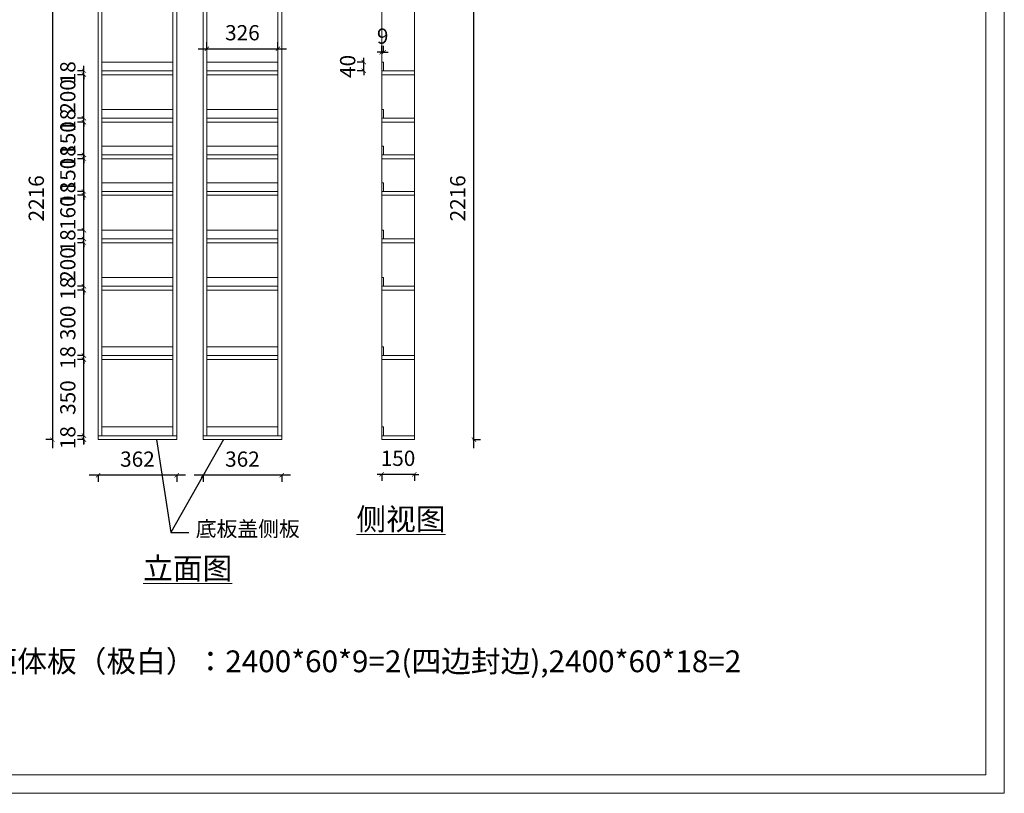
# Model space of a CAD drawing. Units: millimetres. Extents: x 792127 to 809832, y -630143 to -624471.
# Drawn here: x 805311 to 809832, y -630143 to -626590 of the extents above; entities that cross this region are included whole.
import ezdxf

# ---------------------------------------------------------------- set-up
doc = ezdxf.new("R2010")
doc.units = ezdxf.units.MM
doc.linetypes.add('ACAD_ISO02W100', pattern=[15, 12, -3])
doc.layers.add('盛典中', color=2, linetype='Continuous')
doc.layers.add('盛典虚', color=4, linetype='ACAD_ISO02W100')
doc.styles.get("Standard").update_dxf_attribs({"font": 'arial.ttf'})
doc.styles.add('ZB_宋体', font='txt', dxfattribs={"width": 0.7})
doc.styles.add('长仿宋体', font='txt')
doc.dimstyles.new('zbom_厨柜', dxfattribs={"dimtxt": 70, "dimasz": 20, "dimexe": 30, "dimexo": 240, "dimgap": 30, "dimtad": 1, "dimdec": 0, "dimdsep": 46, "dimtxsty": 'ZB_宋体', "dimblk": 'ARCHTICK', "dimcen": 2.5, "dimdle": 40, "dimclre": 9, "dimadec": 0, "dimazin": 0, "dimtfac": 1, "dimtdec": 0, "dimtix": 1, "dimtmove": 2, "dimatfit": 3, "dimldrblk": 'DOT', "dimfxl": 40, "dimfxlon": 1, "dimlwd": -1, "dimarcsym": 0})

# ---------------------------------------------------------------- blocks, each defined once
blk = doc.blocks.new('_ArchTick')
at = {"color": 0, "linetype": 'ByBlock', "const_width": 0.15}
blk.add_lwpolyline([(-0.5, -0.5), (0.5, 0.5)], dxfattribs=at)
blk = doc.blocks.new('*D31')
at = {"color": 0, "transparency": 16777216}
for p, q in [((806891.1, -626784.9), (806891.1, -626764.9)), ((806891.1, -626824.9), (806891.1, -626784.9)), ((806891.1, -626824.9), (806891.1, -626844.9))]:
    blk.add_line(p, q, dxfattribs=at)
at = {"color": 9, "lineweight": -2, "transparency": 16777216}
for p, q in [((806891.1, -626784.9), (806861.1, -626784.9)), ((806891.1, -626824.9), (806861.1, -626824.9))]:
    blk.add_line(p, q, dxfattribs=at)
at = {"layer": 'Defpoints', "color": 0, "lineweight": 15, "transparency": 16777216}
for p in [(806891.1, -626784.9), (806982.2, -626784.9), (806982.2, -626824.9)]:
    blk.add_point(p, dxfattribs=at)
at = {"color": 0, "transparency": 16777216, "xscale": 20, "yscale": 20, "zscale": 20}
for p, rotation in [((806891.1, -626784.9), 270), ((806891.1, -626824.9), 90)]:
    blk.add_blockref('_ArchTick', p, dxfattribs=dict(at, rotation=rotation))
at = {"color": 0, "lineweight": 15, "transparency": 16777216, "insert": (806826.1, -626804.9), "char_height": 70, "attachment_point": 5, "rotation": 90, "style": 'ZB_宋体'}
blk.add_mtext('40', dxfattribs=at)
blk = doc.blocks.new('点')
blk = doc.blocks.new('*D33')
at = {"color": 0, "transparency": 16777216}
blk.add_line((806072.8, -628682.6), (805630.8, -628682.6), dxfattribs=at)
at = {"color": 9, "lineweight": -2, "transparency": 16777216}
for p, q in [((805670.8, -628682.6), (805670.8, -628712.6)), ((806032.8, -628682.6), (806032.8, -628712.6))]:
    blk.add_line(p, q, dxfattribs=at)
at = {"layer": 'Defpoints', "color": 0, "lineweight": 15, "transparency": 16777216}
for p in [(805670.8, -628518.9), (806032.8, -628518.9), (805670.8, -628682.6)]:
    blk.add_point(p, dxfattribs=at)
at = {"color": 0, "transparency": 16777216, "xscale": 20, "yscale": 20, "zscale": 20, "rotation": 180}
blk.add_blockref('_ArchTick', (805670.8, -628682.6), dxfattribs=at)
at = {"color": 0, "transparency": 16777216, "xscale": 20, "yscale": 20, "zscale": 20}
blk.add_blockref('_ArchTick', (806032.8, -628682.6), dxfattribs=at)
at = {"color": 0, "lineweight": 15, "transparency": 16777216, "insert": (805851.8, -628617.6), "char_height": 70, "attachment_point": 5, "style": 'ZB_宋体'}
blk.add_mtext('362', dxfattribs=at)
blk = doc.blocks.new('*D34')
at = {"color": 0, "transparency": 16777216}
for p, q in [((805606.1, -628500.9), (805606.1, -628480.9)), ((805606.1, -628518.9), (805606.1, -628500.9)), ((805606.1, -628518.9), (805606.1, -628538.9))]:
    blk.add_line(p, q, dxfattribs=at)
at = {"color": 9, "lineweight": -2, "transparency": 16777216}
for p, q in [((805606.1, -628500.9), (805576.1, -628500.9)), ((805606.1, -628518.9), (805576.1, -628518.9))]:
    blk.add_line(p, q, dxfattribs=at)
at = {"layer": 'Defpoints', "color": 0, "lineweight": 15, "transparency": 16777216}
for p in [(805606.1, -628500.9), (805670.8, -628500.9), (805670.8, -628518.9)]:
    blk.add_point(p, dxfattribs=at)
at = {"color": 0, "transparency": 16777216, "xscale": 20, "yscale": 20, "zscale": 20}
for p, rotation in [((805606.1, -628500.9), 270), ((805606.1, -628518.9), 90)]:
    blk.add_blockref('_ArchTick', p, dxfattribs=dict(at, rotation=rotation))
at = {"color": 0, "lineweight": 15, "transparency": 16777216, "insert": (805541.1, -628509.9), "char_height": 70, "attachment_point": 5, "rotation": 90, "style": 'ZB_宋体'}
blk.add_mtext('18', dxfattribs=at)
blk = doc.blocks.new('*D35')
at = {"color": 0, "transparency": 16777216}
blk.add_line((805606.1, -628540.9), (805606.1, -628110.9), dxfattribs=at)
at = {"color": 9, "lineweight": -2, "transparency": 16777216}
for p, q in [((805606.1, -628150.9), (805576.1, -628150.9)), ((805606.1, -628500.9), (805576.1, -628500.9))]:
    blk.add_line(p, q, dxfattribs=at)
at = {"layer": 'Defpoints', "color": 0, "lineweight": 15, "transparency": 16777216}
for p in [(805606.1, -628150.9), (805688.8, -628150.9), (805670.8, -628500.9)]:
    blk.add_point(p, dxfattribs=at)
at = {"color": 0, "transparency": 16777216, "xscale": 20, "yscale": 20, "zscale": 20}
for p, rotation in [((805606.1, -628150.9), 90), ((805606.1, -628500.9), 270)]:
    blk.add_blockref('_ArchTick', p, dxfattribs=dict(at, rotation=rotation))
at = {"color": 0, "lineweight": 15, "transparency": 16777216, "insert": (805541.1, -628325.9), "char_height": 70, "attachment_point": 5, "rotation": 90, "style": 'ZB_宋体'}
blk.add_mtext('350', dxfattribs=at)
blk = doc.blocks.new('*D36')
at = {"color": 0, "transparency": 16777216}
for p, q in [((805606.1, -628132.9), (805606.1, -628112.9)), ((805606.1, -628150.9), (805606.1, -628132.9)), ((805606.1, -628150.9), (805606.1, -628170.9))]:
    blk.add_line(p, q, dxfattribs=at)
at = {"color": 9, "lineweight": -2, "transparency": 16777216}
for p, q in [((805606.1, -628132.9), (805576.1, -628132.9)), ((805606.1, -628150.9), (805576.1, -628150.9))]:
    blk.add_line(p, q, dxfattribs=at)
at = {"layer": 'Defpoints', "color": 0, "lineweight": 15, "transparency": 16777216}
for p in [(805606.1, -628132.9), (805688.8, -628132.9), (805688.8, -628150.9)]:
    blk.add_point(p, dxfattribs=at)
at = {"color": 0, "transparency": 16777216, "xscale": 20, "yscale": 20, "zscale": 20}
for p, rotation in [((805606.1, -628132.9), 270), ((805606.1, -628150.9), 90)]:
    blk.add_blockref('_ArchTick', p, dxfattribs=dict(at, rotation=rotation))
at = {"color": 0, "lineweight": 15, "transparency": 16777216, "insert": (805541.1, -628141.9), "char_height": 70, "attachment_point": 5, "rotation": 90, "style": 'ZB_宋体'}
blk.add_mtext('18', dxfattribs=at)
blk = doc.blocks.new('*D37')
at = {"color": 0, "transparency": 16777216}
blk.add_line((805606.1, -628172.9), (805606.1, -627792.9), dxfattribs=at)
at = {"color": 9, "lineweight": -2, "transparency": 16777216}
for p, q in [((805606.1, -627832.9), (805576.1, -627832.9)), ((805606.1, -628132.9), (805576.1, -628132.9))]:
    blk.add_line(p, q, dxfattribs=at)
at = {"layer": 'Defpoints', "color": 0, "lineweight": 15, "transparency": 16777216}
for p in [(805606.1, -627832.9), (805688.8, -627832.9), (805688.8, -628132.9)]:
    blk.add_point(p, dxfattribs=at)
at = {"color": 0, "transparency": 16777216, "xscale": 20, "yscale": 20, "zscale": 20}
for p, rotation in [((805606.1, -627832.9), 90), ((805606.1, -628132.9), 270)]:
    blk.add_blockref('_ArchTick', p, dxfattribs=dict(at, rotation=rotation))
at = {"color": 0, "lineweight": 15, "transparency": 16777216, "insert": (805541.1, -627982.9), "char_height": 70, "attachment_point": 5, "rotation": 90, "style": 'ZB_宋体'}
blk.add_mtext('300', dxfattribs=at)
blk = doc.blocks.new('*D38')
at = {"color": 0, "transparency": 16777216}
for p, q in [((805606.1, -627814.9), (805606.1, -627794.9)), ((805606.1, -627832.9), (805606.1, -627814.9)), ((805606.1, -627832.9), (805606.1, -627852.9))]:
    blk.add_line(p, q, dxfattribs=at)
at = {"color": 9, "lineweight": -2, "transparency": 16777216}
for p, q in [((805606.1, -627814.9), (805576.1, -627814.9)), ((805606.1, -627832.9), (805576.1, -627832.9))]:
    blk.add_line(p, q, dxfattribs=at)
at = {"layer": 'Defpoints', "color": 0, "lineweight": 15, "transparency": 16777216}
for p in [(805606.1, -627814.9), (805688.8, -627814.9), (805688.8, -627832.9)]:
    blk.add_point(p, dxfattribs=at)
at = {"color": 0, "transparency": 16777216, "xscale": 20, "yscale": 20, "zscale": 20}
for p, rotation in [((805606.1, -627814.9), 270), ((805606.1, -627832.9), 90)]:
    blk.add_blockref('_ArchTick', p, dxfattribs=dict(at, rotation=rotation))
at = {"color": 0, "lineweight": 15, "transparency": 16777216, "insert": (805541.1, -627823.9), "char_height": 70, "attachment_point": 5, "rotation": 90, "style": 'ZB_宋体'}
blk.add_mtext('18', dxfattribs=at)
blk = doc.blocks.new('*D39')
at = {"color": 0, "transparency": 16777216}
blk.add_line((805606.1, -627854.9), (805606.1, -627574.9), dxfattribs=at)
at = {"color": 9, "lineweight": -2, "transparency": 16777216}
for p, q in [((805606.1, -627614.9), (805576.1, -627614.9)), ((805606.1, -627814.9), (805576.1, -627814.9))]:
    blk.add_line(p, q, dxfattribs=at)
at = {"layer": 'Defpoints', "color": 0, "lineweight": 15, "transparency": 16777216}
for p in [(805606.1, -627614.9), (805688.8, -627614.9), (805688.8, -627814.9)]:
    blk.add_point(p, dxfattribs=at)
at = {"color": 0, "transparency": 16777216, "xscale": 20, "yscale": 20, "zscale": 20}
for p, rotation in [((805606.1, -627614.9), 90), ((805606.1, -627814.9), 270)]:
    blk.add_blockref('_ArchTick', p, dxfattribs=dict(at, rotation=rotation))
at = {"color": 0, "lineweight": 15, "transparency": 16777216, "insert": (805541.1, -627714.9), "char_height": 70, "attachment_point": 5, "rotation": 90, "style": 'ZB_宋体'}
blk.add_mtext('200', dxfattribs=at)
blk = doc.blocks.new('*D40')
at = {"color": 0, "transparency": 16777216}
for p, q in [((805606.1, -627596.9), (805606.1, -627576.9)), ((805606.1, -627614.9), (805606.1, -627596.9)), ((805606.1, -627614.9), (805606.1, -627634.9))]:
    blk.add_line(p, q, dxfattribs=at)
at = {"color": 9, "lineweight": -2, "transparency": 16777216}
for p, q in [((805606.1, -627596.9), (805576.1, -627596.9)), ((805606.1, -627614.9), (805576.1, -627614.9))]:
    blk.add_line(p, q, dxfattribs=at)
at = {"layer": 'Defpoints', "color": 0, "lineweight": 15, "transparency": 16777216}
for p in [(805606.1, -627596.9), (805688.8, -627596.9), (805688.8, -627614.9)]:
    blk.add_point(p, dxfattribs=at)
at = {"color": 0, "transparency": 16777216, "xscale": 20, "yscale": 20, "zscale": 20}
for p, rotation in [((805606.1, -627596.9), 270), ((805606.1, -627614.9), 90)]:
    blk.add_blockref('_ArchTick', p, dxfattribs=dict(at, rotation=rotation))
at = {"color": 0, "lineweight": 15, "transparency": 16777216, "insert": (805541.1, -627605.9), "char_height": 70, "attachment_point": 5, "rotation": 90, "style": 'ZB_宋体'}
blk.add_mtext('18', dxfattribs=at)
blk = doc.blocks.new('*D41')
at = {"color": 9, "lineweight": -2, "transparency": 16777216}
for p, q in [((805606.1, -627396.9), (805576.1, -627396.9)), ((805606.1, -627556.9), (805576.1, -627556.9))]:
    blk.add_line(p, q, dxfattribs=at)
at = {"color": 0, "transparency": 16777216}
blk.add_line((805606.1, -627596.9), (805606.1, -627356.9), dxfattribs=at)
at = {"layer": 'Defpoints', "color": 0, "lineweight": 15, "transparency": 16777216}
for p in [(805606.1, -627396.9), (805688.8, -627396.9), (805688.8, -627556.9)]:
    blk.add_point(p, dxfattribs=at)
at = {"color": 0, "transparency": 16777216, "xscale": 20, "yscale": 20, "zscale": 20}
for p, rotation in [((805606.1, -627396.9), 90), ((805606.1, -627556.9), 270)]:
    blk.add_blockref('_ArchTick', p, dxfattribs=dict(at, rotation=rotation))
at = {"color": 0, "lineweight": 15, "transparency": 16777216, "insert": (805541.1, -627476.9), "char_height": 70, "attachment_point": 5, "rotation": 90, "style": 'ZB_宋体'}
blk.add_mtext('160', dxfattribs=at)
blk = doc.blocks.new('*D42')
at = {"color": 9, "lineweight": -2, "transparency": 16777216}
for p, q in [((805606.1, -627378.9), (805576.1, -627378.9)), ((805606.1, -627396.9), (805576.1, -627396.9))]:
    blk.add_line(p, q, dxfattribs=at)
at = {"color": 0, "transparency": 16777216}
for p, q in [((805606.1, -627378.9), (805606.1, -627358.9)), ((805606.1, -627396.9), (805606.1, -627378.9)), ((805606.1, -627396.9), (805606.1, -627416.9))]:
    blk.add_line(p, q, dxfattribs=at)
at = {"layer": 'Defpoints', "color": 0, "lineweight": 15, "transparency": 16777216}
for p in [(805606.1, -627378.9), (805688.8, -627378.9), (805688.8, -627396.9)]:
    blk.add_point(p, dxfattribs=at)
at = {"color": 0, "transparency": 16777216, "xscale": 20, "yscale": 20, "zscale": 20}
for p, rotation in [((805606.1, -627378.9), 270), ((805606.1, -627396.9), 90)]:
    blk.add_blockref('_ArchTick', p, dxfattribs=dict(at, rotation=rotation))
at = {"color": 0, "lineweight": 15, "transparency": 16777216, "insert": (805541.1, -627387.9), "char_height": 70, "attachment_point": 5, "rotation": 90, "style": 'ZB_宋体'}
blk.add_mtext('18', dxfattribs=at)
blk = doc.blocks.new('*D43')
at = {"color": 0, "transparency": 16777216}
for p, q in [((805606.1, -627228.9), (805606.1, -627208.9)), ((805606.1, -627378.9), (805606.1, -627228.9)), ((805606.1, -627378.9), (805606.1, -627398.9))]:
    blk.add_line(p, q, dxfattribs=at)
at = {"color": 9, "lineweight": -2, "transparency": 16777216}
for p, q in [((805606.1, -627228.9), (805576.1, -627228.9)), ((805606.1, -627378.9), (805576.1, -627378.9))]:
    blk.add_line(p, q, dxfattribs=at)
at = {"layer": 'Defpoints', "color": 0, "lineweight": 15, "transparency": 16777216}
for p in [(805606.1, -627228.9), (805688.8, -627228.9), (805688.8, -627378.9)]:
    blk.add_point(p, dxfattribs=at)
at = {"color": 0, "transparency": 16777216, "xscale": 20, "yscale": 20, "zscale": 20}
for p, rotation in [((805606.1, -627228.9), 270), ((805606.1, -627378.9), 90)]:
    blk.add_blockref('_ArchTick', p, dxfattribs=dict(at, rotation=rotation))
at = {"color": 0, "lineweight": 15, "transparency": 16777216, "insert": (805541.1, -627303.9), "char_height": 70, "attachment_point": 5, "rotation": 90, "style": 'ZB_宋体'}
blk.add_mtext('150', dxfattribs=at)
blk = doc.blocks.new('*D44')
at = {"color": 9, "lineweight": -2, "transparency": 16777216}
for p, q in [((805606.1, -627210.9), (805576.1, -627210.9)), ((805606.1, -627228.9), (805576.1, -627228.9))]:
    blk.add_line(p, q, dxfattribs=at)
at = {"color": 0, "transparency": 16777216}
for p, q in [((805606.1, -627210.9), (805606.1, -627190.9)), ((805606.1, -627228.9), (805606.1, -627210.9)), ((805606.1, -627228.9), (805606.1, -627248.9))]:
    blk.add_line(p, q, dxfattribs=at)
at = {"layer": 'Defpoints', "color": 0, "lineweight": 15, "transparency": 16777216}
for p in [(805606.1, -627210.9), (805688.8, -627210.9), (805688.8, -627228.9)]:
    blk.add_point(p, dxfattribs=at)
at = {"color": 0, "transparency": 16777216, "xscale": 20, "yscale": 20, "zscale": 20}
for p, rotation in [((805606.1, -627210.9), 270), ((805606.1, -627228.9), 90)]:
    blk.add_blockref('_ArchTick', p, dxfattribs=dict(at, rotation=rotation))
at = {"color": 0, "lineweight": 15, "transparency": 16777216, "insert": (805541.1, -627219.9), "char_height": 70, "attachment_point": 5, "rotation": 90, "style": 'ZB_宋体'}
blk.add_mtext('18', dxfattribs=at)
blk = doc.blocks.new('*D45')
at = {"color": 9, "lineweight": -2, "transparency": 16777216}
for p, q in [((805606.1, -627060.9), (805576.1, -627060.9)), ((805606.1, -627210.9), (805576.1, -627210.9))]:
    blk.add_line(p, q, dxfattribs=at)
at = {"color": 0, "transparency": 16777216}
for p, q in [((805606.1, -627060.9), (805606.1, -627040.9)), ((805606.1, -627210.9), (805606.1, -627060.9)), ((805606.1, -627210.9), (805606.1, -627230.9))]:
    blk.add_line(p, q, dxfattribs=at)
at = {"layer": 'Defpoints', "color": 0, "lineweight": 15, "transparency": 16777216}
for p in [(805606.1, -627060.9), (805688.8, -627060.9), (805688.8, -627210.9)]:
    blk.add_point(p, dxfattribs=at)
at = {"color": 0, "transparency": 16777216, "xscale": 20, "yscale": 20, "zscale": 20}
for p, rotation in [((805606.1, -627060.9), 270), ((805606.1, -627210.9), 90)]:
    blk.add_blockref('_ArchTick', p, dxfattribs=dict(at, rotation=rotation))
at = {"color": 0, "lineweight": 15, "transparency": 16777216, "insert": (805541.1, -627135.9), "char_height": 70, "attachment_point": 5, "rotation": 90, "style": 'ZB_宋体'}
blk.add_mtext('150', dxfattribs=at)
blk = doc.blocks.new('*D46')
at = {"color": 0, "transparency": 16777216}
for p, q in [((805606.1, -627042.9), (805606.1, -627022.9)), ((805606.1, -627060.9), (805606.1, -627042.9)), ((805606.1, -627060.9), (805606.1, -627080.9))]:
    blk.add_line(p, q, dxfattribs=at)
at = {"color": 9, "lineweight": -2, "transparency": 16777216}
for p, q in [((805606.1, -627042.9), (805576.1, -627042.9)), ((805606.1, -627060.9), (805576.1, -627060.9))]:
    blk.add_line(p, q, dxfattribs=at)
at = {"layer": 'Defpoints', "color": 0, "lineweight": 15, "transparency": 16777216}
for p in [(805606.1, -627042.9), (805688.8, -627042.9), (805688.8, -627060.9)]:
    blk.add_point(p, dxfattribs=at)
at = {"color": 0, "transparency": 16777216, "xscale": 20, "yscale": 20, "zscale": 20}
for p, rotation in [((805606.1, -627042.9), 270), ((805606.1, -627060.9), 90)]:
    blk.add_blockref('_ArchTick', p, dxfattribs=dict(at, rotation=rotation))
at = {"color": 0, "lineweight": 15, "transparency": 16777216, "insert": (805541.1, -627051.9), "char_height": 70, "attachment_point": 5, "rotation": 90, "style": 'ZB_宋体'}
blk.add_mtext('18', dxfattribs=at)
blk = doc.blocks.new('*D47')
at = {"color": 0, "transparency": 16777216}
blk.add_line((805606.1, -627082.9), (805606.1, -626802.9), dxfattribs=at)
at = {"color": 9, "lineweight": -2, "transparency": 16777216}
for p, q in [((805606.1, -626842.9), (805576.1, -626842.9)), ((805606.1, -627042.9), (805576.1, -627042.9))]:
    blk.add_line(p, q, dxfattribs=at)
at = {"layer": 'Defpoints', "color": 0, "lineweight": 15, "transparency": 16777216}
for p in [(805606.1, -626842.9), (805688.8, -626842.9), (805688.8, -627042.9)]:
    blk.add_point(p, dxfattribs=at)
at = {"color": 0, "transparency": 16777216, "xscale": 20, "yscale": 20, "zscale": 20}
for p, rotation in [((805606.1, -626842.9), 90), ((805606.1, -627042.9), 270)]:
    blk.add_blockref('_ArchTick', p, dxfattribs=dict(at, rotation=rotation))
at = {"color": 0, "lineweight": 15, "transparency": 16777216, "insert": (805541.1, -626942.9), "char_height": 70, "attachment_point": 5, "rotation": 90, "style": 'ZB_宋体'}
blk.add_mtext('200', dxfattribs=at)
blk = doc.blocks.new('*D48')
at = {"color": 0, "transparency": 16777216}
for p, q in [((805606.1, -626824.9), (805606.1, -626804.9)), ((805606.1, -626842.9), (805606.1, -626824.9)), ((805606.1, -626842.9), (805606.1, -626862.9))]:
    blk.add_line(p, q, dxfattribs=at)
at = {"color": 9, "lineweight": -2, "transparency": 16777216}
for p, q in [((805606.1, -626824.9), (805576.1, -626824.9)), ((805606.1, -626842.9), (805576.1, -626842.9))]:
    blk.add_line(p, q, dxfattribs=at)
at = {"layer": 'Defpoints', "color": 0, "lineweight": 15, "transparency": 16777216}
for p in [(805606.1, -626824.9), (805688.8, -626824.9), (805688.8, -626842.9)]:
    blk.add_point(p, dxfattribs=at)
at = {"color": 0, "transparency": 16777216, "xscale": 20, "yscale": 20, "zscale": 20}
for p, rotation in [((805606.1, -626824.9), 270), ((805606.1, -626842.9), 90)]:
    blk.add_blockref('_ArchTick', p, dxfattribs=dict(at, rotation=rotation))
at = {"color": 0, "lineweight": 15, "transparency": 16777216, "insert": (805541.1, -626833.9), "char_height": 70, "attachment_point": 5, "rotation": 90, "style": 'ZB_宋体'}
blk.add_mtext('18', dxfattribs=at)
blk = doc.blocks.new('*D51')
at = {"color": 0, "transparency": 16777216}
blk.add_line((805461.4, -626262.9), (805461.4, -628558.9), dxfattribs=at)
at = {"color": 9, "lineweight": -2, "transparency": 16777216}
for p, q in [((805461.4, -626302.9), (805431.4, -626302.9)), ((805461.4, -628518.9), (805431.4, -628518.9))]:
    blk.add_line(p, q, dxfattribs=at)
at = {"layer": 'Defpoints', "color": 0, "lineweight": 15, "transparency": 16777216}
for p in [(805670.8, -626302.9), (805461.4, -628518.9), (805670.8, -628518.9)]:
    blk.add_point(p, dxfattribs=at)
at = {"color": 0, "transparency": 16777216, "xscale": 20, "yscale": 20, "zscale": 20}
for p, rotation in [((805461.4, -626302.9), 90), ((805461.4, -628518.9), 270)]:
    blk.add_blockref('_ArchTick', p, dxfattribs=dict(at, rotation=rotation))
at = {"color": 0, "lineweight": 15, "transparency": 16777216, "insert": (805396.4, -627410.9), "char_height": 70, "attachment_point": 5, "rotation": 90, "style": 'ZB_宋体'}
blk.add_mtext('2216', dxfattribs=at)
blk = doc.blocks.new('*D54')
at = {"color": 9, "lineweight": -2, "transparency": 16777216}
for p, q in [((806170.8, -626724.2), (806170.8, -626694.2)), ((806496.8, -626724.2), (806496.8, -626694.2))]:
    blk.add_line(p, q, dxfattribs=at)
at = {"color": 0, "transparency": 16777216}
blk.add_line((806130.8, -626724.2), (806536.8, -626724.2), dxfattribs=at)
at = {"layer": 'Defpoints', "color": 0, "lineweight": 15, "transparency": 16777216}
for p in [(806496.8, -626724.2), (806170.8, -626784.9), (806496.8, -626784.9)]:
    blk.add_point(p, dxfattribs=at)
at = {"color": 0, "transparency": 16777216, "xscale": 20, "yscale": 20, "zscale": 20, "rotation": 180}
blk.add_blockref('_ArchTick', (806170.8, -626724.2), dxfattribs=at)
at = {"color": 0, "transparency": 16777216, "xscale": 20, "yscale": 20, "zscale": 20}
blk.add_blockref('_ArchTick', (806496.8, -626724.2), dxfattribs=at)
at = {"color": 0, "lineweight": 15, "transparency": 16777216, "insert": (806333.8, -626659.2), "char_height": 70, "attachment_point": 5, "style": 'ZB_宋体'}
blk.add_mtext('326', dxfattribs=at)
blk = doc.blocks.new('*D55')
at = {"color": 0, "transparency": 16777216}
blk.add_line((806554.8, -628682.6), (806112.8, -628682.6), dxfattribs=at)
at = {"color": 9, "lineweight": -2, "transparency": 16777216}
for p, q in [((806152.8, -628682.6), (806152.8, -628712.6)), ((806514.8, -628682.6), (806514.8, -628712.6))]:
    blk.add_line(p, q, dxfattribs=at)
at = {"layer": 'Defpoints', "color": 0, "lineweight": 15, "transparency": 16777216}
for p in [(806152.8, -628518.9), (806514.8, -628518.9), (806152.8, -628682.6)]:
    blk.add_point(p, dxfattribs=at)
at = {"color": 0, "transparency": 16777216, "xscale": 20, "yscale": 20, "zscale": 20, "rotation": 180}
blk.add_blockref('_ArchTick', (806152.8, -628682.6), dxfattribs=at)
at = {"color": 0, "transparency": 16777216, "xscale": 20, "yscale": 20, "zscale": 20}
blk.add_blockref('_ArchTick', (806514.8, -628682.6), dxfattribs=at)
at = {"color": 0, "lineweight": 15, "transparency": 16777216, "insert": (806333.8, -628617.6), "char_height": 70, "attachment_point": 5, "style": 'ZB_宋体'}
blk.add_mtext('362', dxfattribs=at)
blk = doc.blocks.new('*D56')
at = {"color": 0, "transparency": 16777216}
for p, q in [((806973.2, -628678.8), (806953.2, -628678.8)), ((807123.2, -628678.8), (806973.2, -628678.8)), ((807123.2, -628678.8), (807143.2, -628678.8))]:
    blk.add_line(p, q, dxfattribs=at)
at = {"color": 9, "lineweight": -2, "transparency": 16777216}
for p, q in [((806973.2, -628678.8), (806973.2, -628708.8)), ((807123.2, -628678.8), (807123.2, -628708.8))]:
    blk.add_line(p, q, dxfattribs=at)
at = {"layer": 'Defpoints', "color": 0, "lineweight": 15, "transparency": 16777216}
for p in [(806973.2, -628518.9), (807123.2, -628518.9), (806973.2, -628678.8)]:
    blk.add_point(p, dxfattribs=at)
at = {"color": 0, "transparency": 16777216, "xscale": 20, "yscale": 20, "zscale": 20}
blk.add_blockref('_ArchTick', (806973.2, -628678.8), dxfattribs=at)
at = {"color": 0, "transparency": 16777216, "xscale": 20, "yscale": 20, "zscale": 20, "rotation": 180}
blk.add_blockref('_ArchTick', (807123.2, -628678.8), dxfattribs=at)
at = {"color": 0, "lineweight": 15, "transparency": 16777216, "insert": (807048.2, -628613.8), "char_height": 70, "attachment_point": 5, "style": 'ZB_宋体'}
blk.add_mtext('150', dxfattribs=at)
blk = doc.blocks.new('*D57')
at = {"color": 0, "transparency": 16777216}
blk.add_line((807396.4, -628558.9), (807396.4, -626262.9), dxfattribs=at)
at = {"color": 9, "lineweight": -2, "transparency": 16777216}
for p, q in [((807391.4, -626302.9), (807426.4, -626302.9)), ((807391.4, -628518.9), (807426.4, -628518.9))]:
    blk.add_line(p, q, dxfattribs=at)
at = {"layer": 'Defpoints', "color": 0, "lineweight": 15, "transparency": 16777216}
for p in [(807123.2, -626302.9), (807396.4, -626302.9), (807123.2, -628518.9)]:
    blk.add_point(p, dxfattribs=at)
at = {"color": 0, "transparency": 16777216, "xscale": 20, "yscale": 20, "zscale": 20}
for p, rotation in [((807396.4, -626302.9), 90), ((807396.4, -628518.9), 270)]:
    blk.add_blockref('_ArchTick', p, dxfattribs=dict(at, rotation=rotation))
at = {"color": 0, "lineweight": 15, "transparency": 16777216, "insert": (807331.4, -627410.9), "char_height": 70, "attachment_point": 5, "rotation": 90, "style": 'ZB_宋体'}
blk.add_mtext('2216', dxfattribs=at)
blk = doc.blocks.new('*D58')
at = {"color": 9, "lineweight": -2, "transparency": 16777216}
for p, q in [((806973.2, -626739.8), (806973.2, -626709.8)), ((806982.2, -626739.8), (806982.2, -626709.8))]:
    blk.add_line(p, q, dxfattribs=at)
at = {"color": 0, "transparency": 16777216}
for p, q in [((806973.2, -626739.8), (806953.2, -626739.8)), ((806973.2, -626739.8), (806982.2, -626739.8)), ((806982.2, -626739.8), (807002.2, -626739.8))]:
    blk.add_line(p, q, dxfattribs=at)
at = {"layer": 'Defpoints', "color": 0, "lineweight": 15, "transparency": 16777216}
for p in [(806982.2, -626739.8), (806973.2, -626784.9), (806982.2, -626784.9)]:
    blk.add_point(p, dxfattribs=at)
at = {"color": 0, "transparency": 16777216, "xscale": 20, "yscale": 20, "zscale": 20}
blk.add_blockref('_ArchTick', (806973.2, -626739.8), dxfattribs=at)
at = {"color": 0, "transparency": 16777216, "xscale": 20, "yscale": 20, "zscale": 20, "rotation": 180}
blk.add_blockref('_ArchTick', (806982.2, -626739.8), dxfattribs=at)
at = {"color": 0, "lineweight": 15, "transparency": 16777216, "insert": (806977.7, -626674.8), "char_height": 70, "attachment_point": 5, "style": 'ZB_宋体'}
blk.add_mtext('9', dxfattribs=at)

msp = doc.modelspace()

# ---------------------------------------------------------------- linework, layer by layer
at = {"lineweight": 15}
for p, q in [((805670.8, -626302.9), (805670.8, -628518.9)), ((805688.8, -626302.9), (805688.8, -628500.9)), ((806014.8, -626302.9), (806014.8, -628500.9)), ((806032.8, -626302.9), (806032.8, -628518.9)), ((806152.8, -626302.9), (806152.8, -628518.9)), ((806170.8, -626302.9), (806170.8, -628500.9)), ((806496.8, -626302.9), (806496.8, -628500.9)), ((806514.8, -626302.9), (806514.8, -628518.9)), ((806973.2, -628518.9), (806973.2, -626302.9)), ((807123.2, -628518.9), (807123.2, -626302.9)), ((805688.8, -626784.9), (806014.8, -626784.9)), ((806170.8, -626784.9), (806496.8, -626784.9)), ((806973.2, -626784.9), (806982.2, -626784.9)), ((806982.2, -626824.9), (806982.2, -626784.9)), ((805688.8, -626824.9), (806014.8, -626824.9)), ((805688.8, -626842.9), (806014.8, -626842.9)), ((806170.8, -626824.9), (806496.8, -626824.9)), ((806170.8, -626842.9), (806496.8, -626842.9)), ((806973.2, -626824.9), (807123.2, -626824.9)), ((806973.2, -626842.9), (807123.2, -626842.9)), ((805688.8, -627002.9), (806014.8, -627002.9)), ((806170.8, -627002.9), (806496.8, -627002.9)), ((806973.2, -627002.9), (806982.2, -627002.9)), ((806982.2, -627042.9), (806982.2, -627002.9)), ((805688.8, -627042.9), (806014.8, -627042.9)), ((805688.8, -627060.9), (806014.8, -627060.9)), ((806170.8, -627042.9), (806496.8, -627042.9)), ((806170.8, -627060.9), (806496.8, -627060.9)), ((806973.2, -627042.9), (807123.2, -627042.9)), ((806973.2, -627060.9), (807123.2, -627060.9)), ((805688.8, -627170.9), (806014.8, -627170.9)), ((806170.8, -627170.9), (806496.8, -627170.9)), ((806973.2, -627170.9), (806982.2, -627170.9)), ((806982.2, -627210.9), (806982.2, -627170.9)), ((805688.8, -627210.9), (806014.8, -627210.9)), ((806170.8, -627210.9), (806496.8, -627210.9)), ((806973.2, -627210.9), (807123.2, -627210.9)), ((805688.8, -627228.9), (806014.8, -627228.9)), ((806170.8, -627228.9), (806496.8, -627228.9)), ((806973.2, -627228.9), (807123.2, -627228.9)), ((805688.8, -627338.9), (806014.8, -627338.9)), ((806170.8, -627338.9), (806496.8, -627338.9)), ((806973.2, -627338.9), (806982.2, -627338.9)), ((806982.2, -627378.9), (806982.2, -627338.9)), ((805688.8, -627378.9), (806014.8, -627378.9)), ((805688.8, -627396.9), (806014.8, -627396.9)), ((806170.8, -627378.9), (806496.8, -627378.9)), ((806170.8, -627396.9), (806496.8, -627396.9)), ((806973.2, -627378.9), (807123.2, -627378.9)), ((806973.2, -627396.9), (807123.2, -627396.9)), ((805688.8, -627556.9), (806014.8, -627556.9)), ((806170.8, -627556.9), (806496.8, -627556.9)), ((806973.2, -627556.9), (806982.2, -627556.9)), ((806982.2, -627596.9), (806982.2, -627556.9)), ((805688.8, -627596.9), (806014.8, -627596.9)), ((805688.8, -627614.9), (806014.8, -627614.9)), ((806170.8, -627596.9), (806496.8, -627596.9)), ((806170.8, -627614.9), (806496.8, -627614.9)), ((806973.2, -627596.9), (807123.2, -627596.9)), ((806973.2, -627614.9), (807123.2, -627614.9)), ((805688.8, -627774.9), (806014.8, -627774.9)), ((806170.8, -627774.9), (806496.8, -627774.9)), ((806973.2, -627774.9), (806982.2, -627774.9)), ((806982.2, -627814.9), (806982.2, -627774.9)), ((805688.8, -627814.9), (806014.8, -627814.9)), ((805688.8, -627832.9), (806014.8, -627832.9)), ((806170.8, -627814.9), (806496.8, -627814.9)), ((806170.8, -627832.9), (806496.8, -627832.9)), ((806973.2, -627814.9), (807123.2, -627814.9)), ((806973.2, -627832.9), (807123.2, -627832.9)), ((805688.8, -628092.9), (806014.8, -628092.9)), ((806170.8, -628092.9), (806496.8, -628092.9)), ((806973.2, -628092.9), (806982.2, -628092.9)), ((806982.2, -628132.9), (806982.2, -628092.9)), ((805688.8, -628132.9), (806014.8, -628132.9)), ((805688.8, -628150.9), (806014.8, -628150.9)), ((806170.8, -628132.9), (806496.8, -628132.9)), ((806170.8, -628150.9), (806496.8, -628150.9)), ((806973.2, -628132.9), (807123.2, -628132.9)), ((806973.2, -628150.9), (807123.2, -628150.9)), ((805688.8, -628460.9), (806014.8, -628460.9)), ((806170.8, -628460.9), (806496.8, -628460.9)), ((806973.2, -628460.9), (806982.2, -628460.9)), ((806982.2, -628500.9), (806982.2, -628460.9)), ((805670.8, -628500.9), (806032.8, -628500.9)), ((805670.8, -628518.9), (806032.8, -628518.9)), ((806152.8, -628500.9), (806514.8, -628500.9)), ((806152.8, -628518.9), (806514.8, -628518.9)), ((806973.2, -628500.9), (807123.2, -628500.9)), ((806973.2, -628518.9), (807123.2, -628518.9))]:
    msp.add_line(p, q, dxfattribs=at)
at = {"layer": '盛典虚', "color": 0, "linetype": 'ByBlock', "lineweight": 0}
for points in [[(809831.9, -630143.4), (801691.9, -630143.4), (801691.9, -624470.8), (809831.9, -624470.8)], [(809831.9, -630143.4), (801691.9, -630143.4), (801691.9, -624470.8), (809831.9, -624470.8)], [(809831.9, -630143.4), (801691.9, -630143.4), (801691.9, -624470.8), (809831.9, -624470.8)], [(809746.5, -630057.9), (801777.6, -630057.9), (801777.6, -624556.3), (809746.5, -624556.3)], [(809746.5, -630057.9), (801777.6, -630057.9), (801777.6, -624556.3), (809746.5, -624556.3)], [(809746.5, -630057.9), (801777.6, -630057.9), (801777.6, -624556.3), (809746.5, -624556.3)]]:
    msp.add_lwpolyline(points, close=True, dxfattribs=at)

# ---------------------------------------------------------------- texts
at = {"insert": (806119.6, -628893.8), "char_height": 70, "attachment_point": 1}
msp.add_mtext_dynamic_manual_height_columns('{\\fSimSun|b0|i0|c134|p2;底板盖侧板}', width=587.765, gutter_width=12.5, heights=[0], dxfattribs=at)
at = {"color": 3, "lineweight": 9, "insert": (804890.7, -629487.2), "char_height": 80, "width": 5066.529, "attachment_point": 1}
msp.add_mtext('\\pxt7;{\\fSimSun|b0|i0|c134|p54;\\H1.25x;\\C256;另下柜体板（极白）：2400*60*9=2(四边封边),2400*60*18=2}', dxfattribs=at)
at = {"layer": '盛典中', "color": 150, "lineweight": 0, "char_height": 100, "attachment_point": 1, "style": '长仿宋体'}
for s, insert in [('{\\fSimSun|b0|i0|c134|p2;\\L\\C0;侧视图}', (806857.1, -628834.2)), ('{\\fSimSun|b0|i0|c134|p2;\\L\\C0;立面图}', (805878, -629060.2))]:
    msp.add_mtext_dynamic_manual_height_columns(s, width=695.96, gutter_width=12.5, heights=[0], dxfattribs=dict(at, insert=insert))

# ---------------------------------------------------------------- dimensions: what is measured, and where the dimension line sits
at = {"lineweight": 15}
for base, p1, p2, picture, middle in [((805461.4, -628518.9), (805670.8, -626302.9), (805670.8, -628518.9), '*D51', (805396.4, -627410.9)), ((807396.4, -626302.9), (807123.2, -628518.9), (807123.2, -626302.9), '*D57', (807331.4, -627410.9)), ((806891.1, -626784.9), (806982.2, -626824.9), (806982.2, -626784.9), '*D31', (806826.1, -626804.9)), ((805606.1, -626824.9), (805688.8, -626842.9), (805688.8, -626824.9), '*D48', (805541.1, -626833.9)), ((805606.1, -626842.9), (805688.8, -627042.9), (805688.8, -626842.9), '*D47', (805541.1, -626942.9)), ((805606.1, -627042.9), (805688.8, -627060.9), (805688.8, -627042.9), '*D46', (805541.1, -627051.9)), ((805606.1, -627060.9), (805688.8, -627210.9), (805688.8, -627060.9), '*D45', (805541.1, -627135.9)), ((805606.1, -627210.9), (805688.8, -627228.9), (805688.8, -627210.9), '*D44', (805541.1, -627219.9)), ((805606.1, -627228.9), (805688.8, -627378.9), (805688.8, -627228.9), '*D43', (805541.1, -627303.9)), ((805606.1, -627378.9), (805688.8, -627396.9), (805688.8, -627378.9), '*D42', (805541.1, -627387.9)), ((805606.1, -627396.9), (805688.8, -627556.9), (805688.8, -627396.9), '*D41', (805541.1, -627476.9)), ((805606.1, -627596.9), (805688.8, -627614.9), (805688.8, -627596.9), '*D40', (805541.1, -627605.9)), ((805606.1, -627614.9), (805688.8, -627814.9), (805688.8, -627614.9), '*D39', (805541.1, -627714.9)), ((805606.1, -627814.9), (805688.8, -627832.9), (805688.8, -627814.9), '*D38', (805541.1, -627823.9)), ((805606.1, -627832.9), (805688.8, -628132.9), (805688.8, -627832.9), '*D37', (805541.1, -627982.9)), ((805606.1, -628132.9), (805688.8, -628150.9), (805688.8, -628132.9), '*D36', (805541.1, -628141.9)), ((805606.1, -628150.9), (805670.8, -628500.9), (805688.8, -628150.9), '*D35', (805541.1, -628325.9)), ((805606.1, -628500.9), (805670.8, -628518.9), (805670.8, -628500.9), '*D34', (805541.1, -628509.9))]:
    dim = msp.add_linear_dim(base=base, p1=p1, p2=p2, angle=90, dimstyle='zbom_厨柜', override={"dimpost": '\\X', "dimldrblk": '点', "dimfxl": 5}, dxfattribs=at)
    dim.commit()
    dim.dimension.update_dxf_attribs({"geometry": picture, "text_midpoint": middle})
for base, p1, p2, picture, middle in [((806496.8, -626724.2), (806170.8, -626784.9), (806496.8, -626784.9), '*D54', (806333.8, -626659.2)), ((806982.2, -626739.8), (806973.2, -626784.9), (806982.2, -626784.9), '*D58', (806977.7, -626674.8)), ((805670.8, -628682.6), (806032.8, -628518.9), (805670.8, -628518.9), '*D33', (805851.8, -628617.6)), ((806152.8, -628682.6), (806514.8, -628518.9), (806152.8, -628518.9), '*D55', (806333.8, -628617.6)), ((806973.2, -628678.8), (807123.2, -628518.9), (806973.2, -628518.9), '*D56', (807048.2, -628613.8))]:
    dim = msp.add_linear_dim(base=base, p1=p1, p2=p2, dimstyle='zbom_厨柜', override={"dimpost": '\\X', "dimldrblk": '点', "dimfxl": 5}, dxfattribs=at)
    dim.commit()
    dim.dimension.update_dxf_attribs({"geometry": picture, "text_midpoint": middle})

# ---------------------------------------------------------------- leaders
for points in [[(805938.6, -628518.9), (806005.6, -628944.9), (806087.6, -628944.9)], [(806247.5, -628518.9), (806005.6, -628944.9)]]:
    msp.add_leader(points, dimstyle='zbom_厨柜', override={"dimgap": 30, "dimtad": 0, "dimldrblk": '点', "dimfxl": 5}, dxfattribs=at)

doc.saveas('drawing.dxf')
